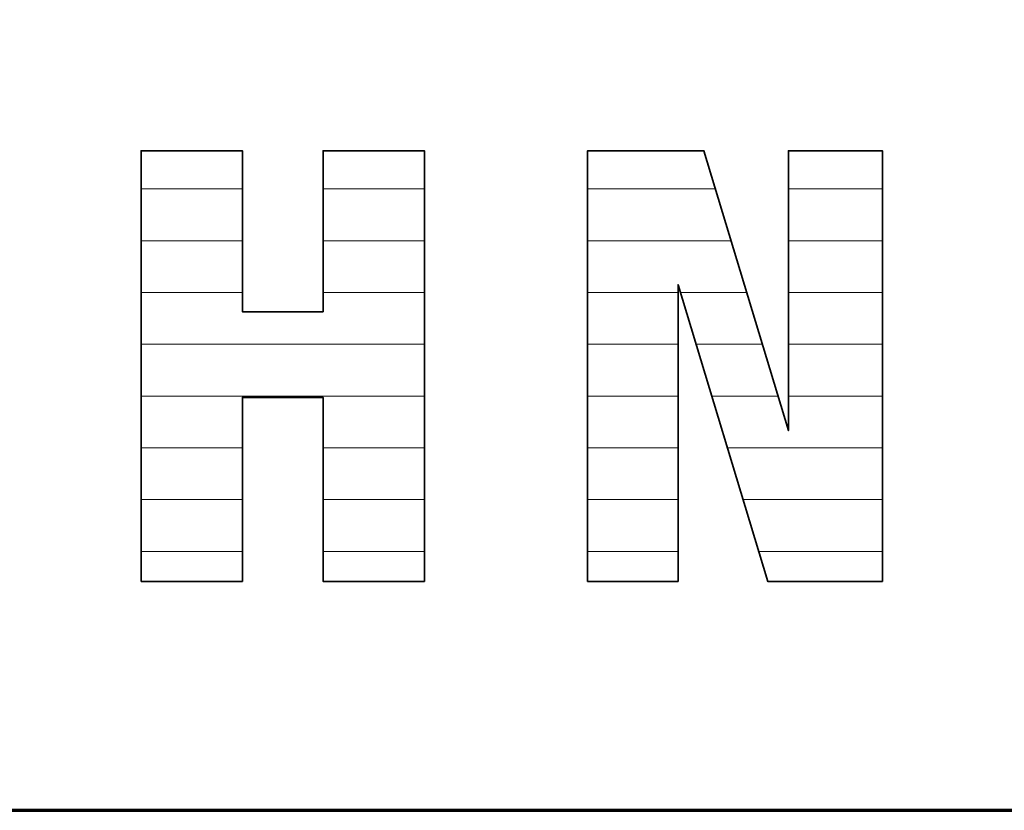
# Model space of a CAD drawing. Units: millimetres. Extents: x 59 to 11996, y 24 to 8424.
# Drawn here: x 8691 to 8824, y 224 to 331 of the extents above; entities that cross this region are included whole.
import ezdxf

# ---------------------------------------------------------------- set-up
doc = ezdxf.new("R2010")
doc.units = ezdxf.units.MM
doc.header["$MEASUREMENT"] = 0
doc.layers.add('(1) Shape lines', color=7, linetype='Continuous', lineweight=35)
doc.layers.add('(9) Sheet', color=7, linetype='Continuous', lineweight=35)

# ---------------------------------------------------------------- blocks, each defined once
blk = doc.blocks.new('HATCH_1329_8a9a4ce4-1370-433b-84d5-70f2105df75a')
at = {"layer": '(1) Shape lines', "color": 0, "lineweight": 9}
for p, q in [((8707.71, 308), (8707.54, 308)), ((8707.94, 301), (8707.54, 301)), ((8708.17, 294), (8707.54, 294)), ((8708.4, 287), (8707.54, 287)), ((8708.63, 280), (8707.54, 280)), ((8708.86, 273), (8707.54, 273)), ((8709.09, 266), (8707.54, 266)), ((8709.32, 259), (8707.54, 259))]:
    blk.add_line(p, q, dxfattribs=at)
blk = doc.blocks.new('HATCH_1330_0761eb61-503c-461e-96eb-d14055c633fd')
at = {"layer": '(1) Shape lines', "color": 0, "lineweight": 9}
for p, q in [((8709.45, 308), (8707.71, 308)), ((8709.45, 301), (8707.94, 301)), ((8709.45, 294), (8708.17, 294)), ((8709.45, 287), (8708.4, 287)), ((8709.45, 280), (8708.63, 280)), ((8709.45, 273), (8708.86, 273)), ((8709.45, 266), (8709.09, 266)), ((8709.45, 259), (8709.32, 259))]:
    blk.add_line(p, q, dxfattribs=at)
blk = doc.blocks.new('HATCH_1333_0fa426fd-ec43-4a3f-bc22-73931a694b88')
at = {"layer": '(1) Shape lines', "color": 0, "lineweight": 9}
for p, q in [((8710.5, 308), (8709.45, 308)), ((8711.91, 301), (8709.45, 301)), ((8713.33, 294), (8709.45, 294)), ((8714.74, 287), (8709.45, 287)), ((8716.16, 280), (8709.45, 280)), ((8717.58, 273), (8709.45, 273)), ((8718.99, 266), (8709.45, 266)), ((8720.41, 259), (8709.45, 259))]:
    blk.add_line(p, q, dxfattribs=at)
blk = doc.blocks.new('HATCH_1334_a1eeb80c-f104-41fd-a24e-510962918566')
at = {"layer": '(1) Shape lines', "color": 0, "lineweight": 9}
for p, q in [((8721.23, 308), (8710.5, 308)), ((8721.23, 301), (8711.91, 301)), ((8721.23, 294), (8713.33, 294)), ((8721.23, 287), (8714.74, 287)), ((8721.23, 280), (8716.16, 280)), ((8721.23, 273), (8717.58, 273)), ((8721.23, 266), (8718.99, 266)), ((8721.23, 259), (8720.41, 259))]:
    blk.add_line(p, q, dxfattribs=at)
blk = doc.blocks.new('HATCH_1337_dfb9c271-8d1e-4d6f-91df-f4f46f2ce784')
at = {"layer": '(1) Shape lines', "color": 0, "lineweight": 9}
for p, q in [((8725.38, 287), (8721.23, 287)), ((8731.98, 280), (8721.23, 280))]:
    blk.add_line(p, q, dxfattribs=at)
blk = doc.blocks.new('HATCH_1338_8fc5b965-7b85-49ac-a41a-d5b6bfeebb10')
at = {"layer": '(1) Shape lines', "color": 0, "lineweight": 9}
for p, q in [((8732.15, 287), (8725.38, 287)), ((8732.15, 280), (8731.98, 280))]:
    blk.add_line(p, q, dxfattribs=at)
blk = doc.blocks.new('HATCH_1341_75761914-5a95-4e89-97de-4955e1182b19')
at = {"layer": '(1) Shape lines', "color": 0, "lineweight": 9}
for p, q in [((8733.37, 308), (8732.15, 308)), ((8735.01, 301), (8732.15, 301)), ((8736.66, 294), (8732.15, 294)), ((8738.31, 287), (8732.15, 287)), ((8739.95, 280), (8732.15, 280)), ((8741.6, 273), (8732.15, 273)), ((8743.25, 266), (8732.15, 266)), ((8744.89, 259), (8732.15, 259))]:
    blk.add_line(p, q, dxfattribs=at)
blk = doc.blocks.new('HATCH_1342_4ba3e6d8-2f0e-45a3-8ccc-8e6de75c764a')
at = {"layer": '(1) Shape lines', "color": 0, "lineweight": 9}
for p, q in [((8745.84, 308), (8733.37, 308)), ((8745.84, 301), (8735.01, 301)), ((8745.84, 294), (8736.66, 294)), ((8745.84, 287), (8738.31, 287)), ((8745.84, 280), (8739.95, 280)), ((8745.84, 273), (8741.6, 273)), ((8745.84, 266), (8743.25, 266)), ((8745.84, 259), (8744.89, 259))]:
    blk.add_line(p, q, dxfattribs=at)
blk = doc.blocks.new('HATCH_1346_1148743c-3c72-4097-ba43-4cb3f044c1ed')
at = {"layer": '(1) Shape lines', "color": 0, "lineweight": 9}
for p, q in [((8768.97, 308), (8767.89, 308)), ((8770.44, 301), (8767.89, 301)), ((8771.91, 294), (8767.89, 294)), ((8773.38, 287), (8767.89, 287)), ((8774.86, 280), (8767.89, 280)), ((8776.33, 273), (8767.89, 273)), ((8777.8, 266), (8767.89, 266)), ((8779.27, 259), (8767.89, 259))]:
    blk.add_line(p, q, dxfattribs=at)
blk = doc.blocks.new('HATCH_1347_9ab0b8e2-18f5-4bf6-82b4-f56c74a92eae')
at = {"layer": '(1) Shape lines', "color": 0, "lineweight": 9}
for p, q in [((8780.12, 308), (8768.97, 308)), ((8780.12, 301), (8770.44, 301)), ((8780.12, 294), (8771.91, 294)), ((8780.12, 287), (8773.38, 287)), ((8780.12, 280), (8774.86, 280)), ((8780.12, 273), (8776.33, 273)), ((8780.12, 266), (8777.8, 266)), ((8780.12, 259), (8779.27, 259))]:
    blk.add_line(p, q, dxfattribs=at)
blk = doc.blocks.new('HATCH_1348_cc7e1c7e-806c-4c4c-9a21-e61497e99beb')
at = {"layer": '(1) Shape lines', "color": 0, "lineweight": 9}
for p, q in [((8780.73, 308), (8780.12, 308)), ((8781.55, 301), (8780.12, 301)), ((8782.38, 294), (8780.44, 294)), ((8783.21, 287), (8782.56, 287))]:
    blk.add_line(p, q, dxfattribs=at)
blk = doc.blocks.new('HATCH_1349_f404d2d9-73cc-469b-b65a-2d31025ad134')
at = {"layer": '(1) Shape lines', "color": 0, "lineweight": 9}
for p, q in [((8783.62, 308), (8780.73, 308)), ((8783.62, 301), (8781.55, 301)), ((8783.62, 294), (8782.38, 294)), ((8783.62, 287), (8783.21, 287))]:
    blk.add_line(p, q, dxfattribs=at)
blk = doc.blocks.new('HATCH_1350_ffe4f700-cb3e-4602-b3d7-17cac47af3b9')
at = {"layer": '(1) Shape lines', "color": 0, "lineweight": 9}
for p, q in [((8784.39, 308), (8783.62, 308)), ((8785.43, 301), (8783.62, 301)), ((8786.46, 294), (8783.62, 294)), ((8787.5, 287), (8783.62, 287)), ((8788.54, 280), (8784.68, 280)), ((8789.58, 273), (8786.8, 273)), ((8790.62, 266), (8788.91, 266)), ((8791.66, 259), (8791.03, 259))]:
    blk.add_line(p, q, dxfattribs=at)
blk = doc.blocks.new('HATCH_1351_3cad4446-8c18-422d-9da1-b18936e3158b')
at = {"layer": '(1) Shape lines', "color": 0, "lineweight": 9}
for p, q in [((8785.18, 308), (8784.39, 308)), ((8787.29, 301), (8785.43, 301)), ((8789.4, 294), (8786.46, 294)), ((8791.52, 287), (8787.5, 287)), ((8792.26, 280), (8788.54, 280)), ((8792.26, 273), (8789.58, 273)), ((8792.26, 266), (8790.62, 266)), ((8792.26, 259), (8791.66, 259))]:
    blk.add_line(p, q, dxfattribs=at)
blk = doc.blocks.new('HATCH_1352_930b8ced-4b97-46c1-a014-81c56b57ab74')
at = {"layer": '(1) Shape lines', "color": 0, "lineweight": 9}
for p, q in [((8792.68, 280), (8792.26, 280)), ((8793.34, 273), (8792.26, 273)), ((8794, 266), (8792.26, 266)), ((8794.66, 259), (8792.26, 259))]:
    blk.add_line(p, q, dxfattribs=at)
blk = doc.blocks.new('HATCH_1353_792a3471-f8da-4d07-8db3-3c127e78b5ff')
at = {"layer": '(1) Shape lines', "color": 0, "lineweight": 9}
for p, q in [((8793.63, 280), (8792.68, 280)), ((8795.04, 273), (8793.34, 273)), ((8795.04, 266), (8794, 266)), ((8795.04, 259), (8794.66, 259))]:
    blk.add_line(p, q, dxfattribs=at)
blk = doc.blocks.new('HATCH_1354_24ea483f-da6c-45a6-9b9c-f5cb2248dba2')
at = {"layer": '(1) Shape lines', "color": 0, "lineweight": 9}
for p, q in [((8796.17, 308), (8795.04, 308)), ((8797.69, 301), (8795.04, 301)), ((8799.22, 294), (8795.04, 294)), ((8800.75, 287), (8795.04, 287)), ((8802.28, 280), (8795.04, 280)), ((8803.81, 273), (8795.04, 273)), ((8805.34, 266), (8795.04, 266)), ((8806.87, 259), (8795.04, 259))]:
    blk.add_line(p, q, dxfattribs=at)
blk = doc.blocks.new('HATCH_1355_e090893c-e72d-46ba-b1f1-c409df9f3e51')
at = {"layer": '(1) Shape lines', "color": 0, "lineweight": 9}
for p, q in [((8807.75, 308), (8796.17, 308)), ((8807.75, 301), (8797.69, 301)), ((8807.75, 294), (8799.22, 294)), ((8807.75, 287), (8800.75, 287)), ((8807.75, 280), (8802.28, 280)), ((8807.75, 273), (8803.81, 273)), ((8807.75, 266), (8805.34, 266)), ((8807.75, 259), (8806.87, 259))]:
    blk.add_line(p, q, dxfattribs=at)
blk = doc.blocks.new('GROUP_0_368a8a3d-1199-4f26-9f28-ac9459be0800')
at = {"layer": '(9) Sheet', "color": 7, "lineweight": 70, "ltscale": 60}
blk.add_line((459.06, 224), (11739.06, 224), dxfattribs=at)
at = {"layer": '(9) Sheet', "color": 7, "linetype": 'Continuous', "lineweight": 70, "ltscale": 60}
blk.add_lwpolyline([(8053.26, 224), (11739.06, 224), (11739.06, 1344)], dxfattribs=at)
at = {"layer": '(9) Sheet', "color": 7, "linetype": 'Continuous', "lineweight": 35, "ltscale": 20}
for points in [[(8707.54, 254.95), (8721.23, 254.95), (8721.23, 279.82), (8732.15, 279.82), (8732.15, 254.95), (8745.84, 254.95), (8745.84, 313.17), (8732.15, 313.17), (8732.15, 291.4), (8721.23, 291.4), (8721.23, 313.17), (8707.54, 313.17)], [(8767.89, 254.95), (8780.12, 254.95), (8780.12, 295.06), (8792.26, 254.95), (8807.75, 254.95), (8807.75, 313.17), (8795.04, 313.17), (8795.04, 275.34), (8783.62, 313.17), (8767.89, 313.17)]]:
    blk.add_lwpolyline(points, close=True, dxfattribs=at)
at = {"layer": '(1) Shape lines', "color": 154, "linetype": 'ByBlock'}
for name in ['HATCH_1329_8a9a4ce4-1370-433b-84d5-70f2105df75a', 'HATCH_1330_0761eb61-503c-461e-96eb-d14055c633fd', 'HATCH_1333_0fa426fd-ec43-4a3f-bc22-73931a694b88', 'HATCH_1334_a1eeb80c-f104-41fd-a24e-510962918566', 'HATCH_1341_75761914-5a95-4e89-97de-4955e1182b19', 'HATCH_1342_4ba3e6d8-2f0e-45a3-8ccc-8e6de75c764a', 'HATCH_1346_1148743c-3c72-4097-ba43-4cb3f044c1ed', 'HATCH_1347_9ab0b8e2-18f5-4bf6-82b4-f56c74a92eae', 'HATCH_1348_cc7e1c7e-806c-4c4c-9a21-e61497e99beb', 'HATCH_1349_f404d2d9-73cc-469b-b65a-2d31025ad134', 'HATCH_1350_ffe4f700-cb3e-4602-b3d7-17cac47af3b9', 'HATCH_1351_3cad4446-8c18-422d-9da1-b18936e3158b', 'HATCH_1354_24ea483f-da6c-45a6-9b9c-f5cb2248dba2', 'HATCH_1355_e090893c-e72d-46ba-b1f1-c409df9f3e51', 'HATCH_1337_dfb9c271-8d1e-4d6f-91df-f4f46f2ce784', 'HATCH_1338_8fc5b965-7b85-49ac-a41a-d5b6bfeebb10', 'HATCH_1352_930b8ced-4b97-46c1-a014-81c56b57ab74', 'HATCH_1353_792a3471-f8da-4d07-8db3-3c127e78b5ff']:
    blk.add_blockref(name, (0, 0), dxfattribs=at)

msp = doc.modelspace()

# ---------------------------------------------------------------- block references
at = {"color": 7, "linetype": 'ByBlock'}
msp.add_blockref('GROUP_0_368a8a3d-1199-4f26-9f28-ac9459be0800', (0, 0), dxfattribs=at)

doc.saveas('drawing.dxf')
